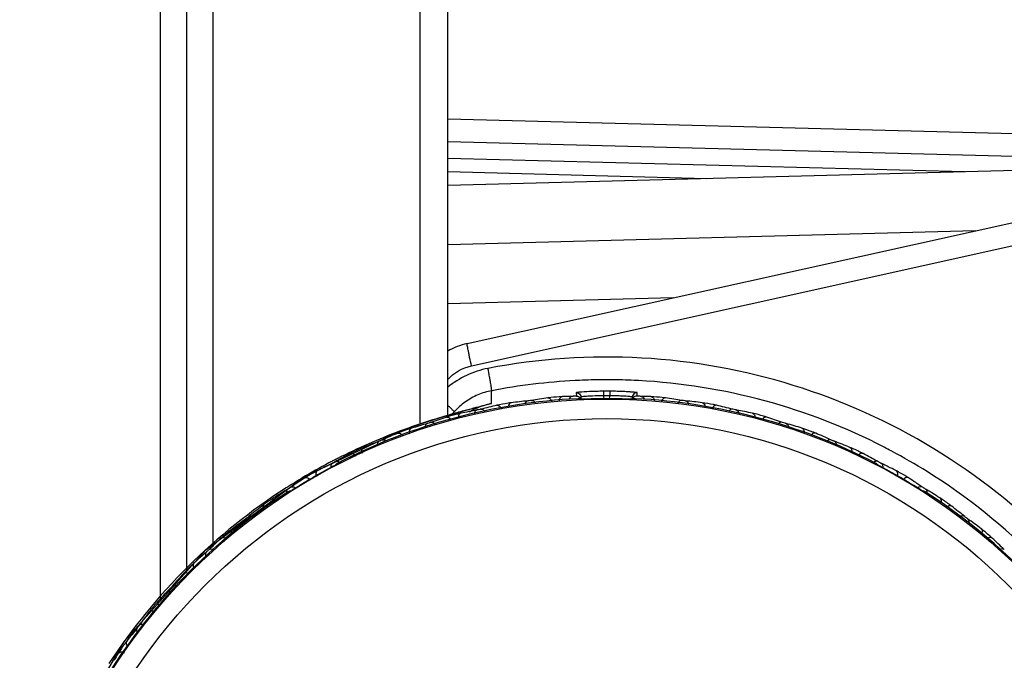
# Model space of a CAD drawing. Units: inches. Extents: x 456 to 10345, y -343 to 5164.
# Drawn here: x 1616 to 1659, y 1465 to 1493 of the extents above; entities that cross this region are included whole.
import ezdxf

# ---------------------------------------------------------------- set-up
doc = ezdxf.new("R2010")
doc.units = ezdxf.units.IN
doc.header["$MEASUREMENT"] = 0
doc.layers.get('0').update_dxf_attribs({"lineweight": 30})

msp = doc.modelspace()

# ---------------------------------------------------------------- linework, layer by layer
at = {"color": 7, "linetype": 'Continuous'}
for p, q in [((1633.163, 1475.455), (1633.163, 1621.9)), ((1634.388, 1475.839), (1634.388, 1620.627)), ((1624.05, 1470.164), (1624.05, 1619.796)), ((1622.888, 1468.987), (1622.888, 1618.334)), ((1621.725, 1467.682), (1621.725, 1612.259)), ((1634.388, 1488.9), (1670.984, 1487.942)), ((1634.388, 1487.9), (1661.822, 1487.182)), ((1657.163, 1486.556), (1634.388, 1487.152)), ((1659.427, 1486.615), (1634.388, 1485.959)), ((1645.793, 1486.258), (1634.388, 1486.556)), ((1635.238, 1478.997), (1660.104, 1484.509)), ((1657.643, 1483.963), (1634.388, 1483.354)), ((1635.429, 1478.02), (1659.947, 1483.456)), ((1644.32, 1481.01), (1634.388, 1480.75)), ((1641.527, 1477.404), (1641.477, 1477.404)), ((1641.576, 1477.404), (1641.527, 1477.404)), ((1636.306, 1476.364), (1636.314, 1476.706)), ((1636.314, 1476.706), (1636.318, 1476.878)), ((1636.318, 1476.878), (1636.319, 1476.923)), ((1640.044, 1476.831), (1640.051, 1476.685)), ((1640.254, 1476.641), (1640.259, 1476.544)), ((1641.252, 1476.897), (1641.253, 1476.697)), ((1641.253, 1476.697), (1641.259, 1476.551)), ((1641.516, 1476.551), (1641.523, 1476.697)), ((1641.524, 1476.897), (1641.523, 1476.697)), ((1642.517, 1476.544), (1642.521, 1476.641)), ((1642.725, 1476.685), (1642.731, 1476.831)), ((1640.123, 1476.571), (1640.123, 1476.571)), ((1640.123, 1476.571), (1640.14, 1476.571)), ((1640.124, 1476.571), (1640.126, 1476.542)), ((1640.14, 1476.571), (1640.14, 1476.571)), ((1640.196, 1476.542), (1640.299, 1476.545)), ((1640.222, 1476.553), (1640.241, 1476.543)), ((1640.299, 1476.545), (1640.476, 1476.551)), ((1640.422, 1476.549), (1640.312, 1476.546)), ((1640.479, 1476.551), (1640.422, 1476.549)), ((1642.353, 1476.549), (1642.297, 1476.551)), ((1642.464, 1476.546), (1642.353, 1476.549)), ((1642.625, 1476.541), (1642.627, 1476.541)), ((1642.653, 1476.571), (1642.635, 1476.571)), ((1642.635, 1476.571), (1642.635, 1476.571)), ((1642.65, 1476.542), (1642.651, 1476.571)), ((1642.653, 1476.571), (1642.653, 1476.571)), ((1628.053, 1473.129), (1632.252, 1475.134)), ((1632.241, 1475.13), (1632.239, 1475.129)), ((1632.241, 1475.13), (1632.241, 1475.13)), ((1629.29, 1473.567), (1629.241, 1473.54)), ((1629.34, 1473.593), (1629.29, 1473.567)), ((1629.434, 1473.89), (1629.394, 1473.869)), ((1629.482, 1473.826), (1629.442, 1473.804)), ((1629.503, 1473.68), (1629.52, 1473.69)), ((1629.52, 1473.69), (1629.53, 1473.695)), ((1629.53, 1473.695), (1629.532, 1473.696)), ((1629.534, 1473.732), (1629.538, 1473.734)), ((1629.551, 1473.708), (1629.538, 1473.734)), ((1653.238, 1473.734), (1653.224, 1473.708)), ((1653.236, 1473.735), (1653.236, 1473.735)), ((1653.236, 1473.735), (1653.251, 1473.727)), ((1653.252, 1473.726), (1653.251, 1473.727)), ((1653.265, 1473.685), (1653.285, 1473.673)), ((1653.285, 1473.673), (1653.341, 1473.643)), ((1653.333, 1473.804), (1653.288, 1473.829)), ((1653.341, 1473.643), (1653.532, 1473.541)), ((1653.435, 1473.593), (1653.405, 1473.609)), ((1653.535, 1473.54), (1653.435, 1473.593)), ((1627.666, 1472.631), (1629.241, 1473.54)), ((1653.535, 1473.54), (1655.109, 1472.631)), ((1623.716, 1469.917), (1628.053, 1473.129)), ((1627.337, 1472.588), (1627.293, 1472.562)), ((1627.348, 1472.47), (1627.363, 1472.479)), ((1627.348, 1472.47), (1627.348, 1472.47)), ((1627.35, 1472.471), (1627.365, 1472.447)), ((1627.363, 1472.479), (1627.363, 1472.479)), ((1627.426, 1472.481), (1627.48, 1472.515)), ((1627.443, 1472.504), (1627.465, 1472.505)), ((1627.48, 1472.515), (1627.664, 1472.63)), ((1627.571, 1472.572), (1627.524, 1472.543)), ((1627.666, 1472.631), (1627.571, 1472.572)), ((1655.205, 1472.572), (1655.109, 1472.631)), ((1655.234, 1472.553), (1655.205, 1472.572)), ((1655.251, 1472.543), (1655.234, 1472.553)), ((1655.311, 1472.505), (1655.334, 1472.504)), ((1655.388, 1472.458), (1655.39, 1472.457)), ((1655.41, 1472.447), (1655.426, 1472.471)), ((1655.427, 1472.47), (1655.412, 1472.479)), ((1655.412, 1472.479), (1655.412, 1472.479)), ((1655.427, 1472.47), (1655.427, 1472.47)), ((1655.468, 1472.571), (1655.439, 1472.588)), ((1655.541, 1472.527), (1655.468, 1472.571))]:
    msp.add_line(p, q, dxfattribs=at)
for points in [[(1632.251, 1475.134), (1632.517, 1475.231), (1632.926, 1475.376), (1633.321, 1475.509), (1633.702, 1475.631), (1634.069, 1475.744), (1634.417, 1475.847), (1634.74, 1475.94), (1635.036, 1476.021), (1635.3, 1476.092), (1635.72, 1476.202)], [(1635.72, 1476.202), (1635.862, 1476.24), (1635.915, 1476.254)], [(1640.14, 1476.571), (1640.144, 1476.571), (1640.168, 1476.569), (1640.194, 1476.563), (1640.222, 1476.553)], [(1640.149, 1476.541), (1640.149, 1476.541), (1640.157, 1476.541), (1640.173, 1476.541), (1640.196, 1476.542)], [(1642.3, 1476.551), (1642.533, 1476.543), (1642.567, 1476.542), (1642.594, 1476.542)], [(1642.534, 1476.543), (1642.554, 1476.554), (1642.581, 1476.563)], [(1642.581, 1476.563), (1642.607, 1476.569), (1642.63, 1476.571), (1642.635, 1476.571)], [(1642.594, 1476.542), (1642.613, 1476.541), (1642.625, 1476.541)], [(1629.243, 1473.542), (1629.45, 1473.652), (1629.48, 1473.668), (1629.503, 1473.68)], [(1653.244, 1473.696), (1653.244, 1473.696), (1653.251, 1473.692), (1653.265, 1473.685)], [(1653.252, 1473.726), (1653.255, 1473.724), (1653.274, 1473.71), (1653.294, 1473.692), (1653.313, 1473.67), (1653.325, 1473.652)], [(1627.363, 1472.479), (1627.367, 1472.481), (1627.389, 1472.491), (1627.414, 1472.499), (1627.443, 1472.504)], [(1627.385, 1472.457), (1627.386, 1472.457), (1627.393, 1472.461), (1627.406, 1472.469), (1627.426, 1472.481)], [(1655.112, 1472.63), (1655.31, 1472.506), (1655.339, 1472.488)], [(1655.334, 1472.504), (1655.362, 1472.499), (1655.387, 1472.491), (1655.408, 1472.482), (1655.412, 1472.479)], [(1655.339, 1472.488), (1655.362, 1472.474), (1655.378, 1472.464), (1655.388, 1472.458)], [(1617.441, 1461.22), (1620.134, 1465.897), (1623.716, 1469.917)]]:
    msp.add_lwpolyline(points, dxfattribs=at)
for radius in [25.869, 25.008]:
    msp.add_circle((1641.388, 1450.683), radius, dxfattribs=at)
for centre, radius, start, end in [((1635.888, 1476.068), 3, 102.5, 120.1617), ((1641.375, 1450.614), 26.79, 92.945, 100.8794), ((1641.375, 1450.624), 26.78, 92.5343, 92.9454), ((1641.373, 1450.679), 26.725, 90.3546, 92.5349), ((1641.372, 1450.762), 26.642, 89.7738, 90.3538), ((1641.372, 1450.747), 26.657, 87.3734, 89.5602), ((1641.37, 1450.713), 26.692, 86.9672, 87.3738), ((1641.366, 1450.675), 26.73, 62.7324, 86.9637), ((1636.887, 1473.977), 3.001, 113.1483, 125.4179), ((1636.887, 1473.975), 3.003, 100.8967, 113.1254), ((1642.272, 1450.85), 25.987, 97.6857, 99.3039), ((1640.489, 1450.669), 26.012, 91.8384, 92.314), ((1640.488, 1450.689), 25.991, 91.363, 91.8384), ((1641.337, 1460.299), 16.598, 90.295, 91.4273), ((1641.224, 1465.3), 11.397, 89.8544, 91.2198), ((1641.388, 1450.683), 26.215, 89.703, 90.297), ((1641.388, 1450.683), 26.015, 89.703, 90.297), ((1641.552, 1465.3), 11.397, 88.7805, 90.1456), ((1641.438, 1460.3), 16.598, 88.573, 89.705), ((1641.583, 1466.56), 10.137, 87.2326, 88.8062), ((1641.489, 1462.149), 14.748, 87.2867, 88.5929), ((1642.287, 1450.691), 25.99, 88.1615, 88.637), ((1642.287, 1450.67), 26.011, 87.686, 88.1616), ((1640.503, 1450.851), 25.986, 80.6961, 82.3143), ((1641.388, 1450.683), 25.919, 92.7971, 117.2163), ((1636.893, 1473.971), 3.009, 125.454, 137.6954), ((1642.254, 1450.927), 25.987, 102.6857, 104.3039), ((1640.49, 1450.616), 25.986, 95.6961, 97.3143), ((1640.135, 1476.352), 0.219, 60.7894, 92.7936), ((1640.135, 1476.354), 0.188, 85.8867, 92.8155), ((1641.388, 1450.683), 25.885, 87.9872, 92.0128), ((1642.64, 1476.352), 0.219, 87.2064, 119.0688), ((1642.64, 1476.354), 0.188, 87.1844, 94.1125), ((1641.388, 1450.683), 25.919, 62.7971, 87.2029), ((1642.285, 1450.616), 25.987, 82.6857, 84.3039), ((1640.521, 1450.927), 25.986, 75.6961, 77.3143), ((1642.23, 1451.001), 25.987, 107.6857, 109.3039), ((1636.906, 1473.962), 3.024, 137.7227, 140.2084), ((1640.499, 1450.538), 25.986, 100.6961, 102.3143), ((1642.276, 1450.538), 25.987, 77.6857, 79.3039), ((1640.546, 1451.001), 25.986, 70.6961, 72.3143), ((1640.515, 1450.461), 25.986, 105.6961, 107.3143), ((1642.26, 1450.461), 25.987, 72.6857, 74.3039), ((1641.456, 1450.465), 26.329, 110.4565, 116.9455), ((1642.199, 1451.073), 25.987, 112.6857, 114.3039), ((1640.577, 1451.074), 25.986, 65.6961, 67.3143), ((1640.538, 1450.386), 25.986, 110.6961, 112.3143), ((1642.237, 1450.386), 25.987, 67.6857, 69.3039), ((1641.362, 1450.67), 26.736, 61.9634, 62.7285), ((1642.162, 1451.141), 25.989, 117.6857, 119.2043), ((1640.605, 1451.126), 26.005, 61.5048, 62.314), ((1641.365, 1450.675), 26.73, 58.0526, 61.9634), ((1641.403, 1450.562), 26.219, 117.8785, 120.8109), ((1640.576, 1450.296), 26.005, 116.5048, 117.314), ((1640.561, 1450.325), 25.973, 115.9897, 116.5047), ((1641.444, 1450.487), 26.305, 117.4679, 117.88), ((1640.552, 1450.343), 25.952, 115.6957, 115.9897), ((1641.449, 1450.477), 26.316, 117.2653, 117.4679), ((1641.454, 1450.469), 26.325, 116.9451, 117.1657), ((1629.639, 1473.543), 0.219, 145.9912, 150.126), ((1629.639, 1473.542), 0.22, 135.8777, 145.9824), ((1629.634, 1473.537), 0.22, 122.0003, 133.9526), ((1629.634, 1473.537), 0.219, 117.2171, 121.9823), ((1629.637, 1473.541), 0.188, 117.1844, 124.1125), ((1640.622, 1451.158), 25.969, 60.8094, 61.5048), ((1653.138, 1473.541), 0.188, 55.8867, 62.8155), ((1653.138, 1473.54), 0.219, 30.7894, 62.7936), ((1642.222, 1450.342), 25.955, 64.0098, 64.3043), ((1642.214, 1450.325), 25.973, 63.522, 64.0098), ((1642.2, 1450.298), 26.004, 62.686, 63.5219), ((1641.388, 1450.683), 25.885, 117.9872, 122.0128), ((1641.388, 1450.683), 25.885, 57.9872, 62.0128), ((1641.313, 1450.613), 26.81, 44.6409, 58.0287), ((1641.376, 1450.612), 26.162, 122.3648, 122.6621), ((1641.368, 1450.624), 26.148, 121.9466, 122.3648), ((1642.101, 1451.234), 25.955, 124.0097, 124.3043), ((1641.352, 1450.65), 26.117, 121.0228, 121.9467), ((1642.122, 1451.203), 25.993, 122.6858, 124.0094), ((1641.345, 1450.662), 26.103, 120.8128, 121.0226), ((1652.215, 1469.211), 4.593, 57.3884, 58.4784), ((1640.647, 1451.194), 26.004, 56.4762, 57.314), ((1640.665, 1451.22), 25.973, 55.9897, 56.4761), ((1640.675, 1451.235), 25.955, 55.6957, 55.9896), ((1641.444, 1450.515), 26.281, 122.6727, 146.8155), ((1641.388, 1450.683), 25.919, 122.7971, 147.2029), ((1640.612, 1450.227), 26.005, 121.5048, 122.314), ((1640.594, 1450.258), 25.969, 120.8094, 121.5048), ((1627.468, 1472.287), 0.219, 90.7894, 122.7936), ((1627.467, 1472.288), 0.188, 115.8867, 122.8155), ((1616.034, 1490.937), 21.688, 301.7325, 301.9929), ((1663.928, 1486.41), 16.359, 237.9647, 238.3099), ((1655.307, 1472.287), 0.219, 57.2064, 89.0688), ((1655.308, 1472.288), 0.188, 57.1844, 64.1125), ((1641.388, 1450.683), 25.919, 32.7971, 57.2029), ((1642.18, 1450.254), 25.974, 58.4953, 59.0412), ((1642.164, 1450.228), 26.004, 57.6859, 58.4952), ((1642.07, 1451.27), 25.987, 127.6857, 129.3039), ((1640.706, 1451.27), 25.986, 50.6961, 52.3143), ((1640.644, 1450.176), 25.986, 125.6961, 127.3143), ((1642.131, 1450.176), 25.987, 52.6857, 54.3039), ((1642.016, 1451.327), 25.987, 132.6857, 134.3039), ((1640.759, 1451.327), 25.986, 45.6961, 47.3143), ((1640.691, 1450.113), 25.986, 130.6961, 132.3143), ((1641.958, 1451.38), 25.987, 137.6857, 139.3039), ((1640.743, 1450.055), 25.986, 135.6961, 137.3143), ((1641.895, 1451.427), 25.987, 142.6857, 144.3039), ((1640.8, 1450.001), 25.986, 140.6961, 142.3143), ((1641.842, 1451.459), 26.004, 147.6859, 148.4952)]:
    msp.add_arc(centre, radius, start, end, dxfattribs=at)
for points, start_tangent, end_tangent in [([(1635.429, 1478.02), (1635.348, 1478.392), (1635.313, 1478.561), (1635.284, 1478.709), (1635.261, 1478.83), (1635.245, 1478.92), (1635.238, 1478.977), (1635.238, 1478.997)], (-0.216298, 0.976327), (0.976296, 0.21644)), ([(1661.126, 1470.154), (1655.801, 1474.367), (1649.611, 1477.158), (1642.93, 1478.362), (1636.155, 1477.905)], (-0.70237, 0.711812), (-0.982001, -0.188873)), ([(1636.155, 1477.905), (1634.375, 1477.069)], (-0.982071, -0.188512), (-0.772785, -0.634668)), ([(1634.376, 1477.407), (1635.429, 1478.02)], (0.669431, 0.742875), (0.976312, 0.216366)), ([(1636.319, 1476.923), (1636.319, 1476.947), (1636.313, 1477.006), (1636.299, 1477.099), (1636.28, 1477.221), (1636.254, 1477.368), (1636.224, 1477.536), (1636.155, 1477.905)], (0.552848, 0.833282), (-0.188879, 0.982)), ([(1639.438, 1476.66), (1639.297, 1476.652), (1638.797, 1476.603)], (-0.999176, -0.040599), (-0.990971, -0.13408)), ([(1638.797, 1476.603), (1638.914, 1476.555), (1638.976, 1476.419)], (0.996806, 0.079861), (0.108052, -0.994145)), ([(1639.438, 1476.66), (1639.331, 1476.591), (1639.294, 1476.447)], (-0.995532, -0.09442), (0.066221, -0.997805)), ([(1639.792, 1476.641), (1639.738, 1476.564)], (-0.771001, -0.636834), (-0.366484, -0.930424)), ([(1639.87, 1476.673), (1639.792, 1476.641)], (-0.996959, -0.07793), (-0.771001, -0.636834)), ([(1639.916, 1476.675), (1639.87, 1476.673)], (-0.998886, -0.04719), (-0.999732, -0.023149)), ([(1640.051, 1476.685), (1640.039, 1476.683), (1640.008, 1476.681), (1639.964, 1476.678), (1639.916, 1476.675)], (0.035182, -0.999381), (-0.998886, -0.04719)), ([(1640.1, 1476.844), (1640.058, 1476.837), (1640.044, 1476.831)], (-0.991352, -0.131233), (0.033631, -0.999434)), ([(1640.044, 1476.831), (1640.223, 1476.74)], (0.998683, 0.051303), (0.537208, -0.84345)), ([(1640.051, 1476.685), (1640.152, 1476.663)], (0.998681, 0.05135), (0.890416, -0.455147)), ([(1640.288, 1476.862), (1640.229, 1476.857), (1640.1, 1476.844)], (-0.997091, -0.076222), (-0.991352, -0.131233)), ([(1640.152, 1476.663), (1640.229, 1476.593)], (0.890416, -0.455147), (0.537818, -0.843061)), ([(1640.223, 1476.74), (1640.254, 1476.641)], (0.537208, -0.84345), (0.043619, -0.999048)), ([(1640.3, 1476.652), (1640.266, 1476.646), (1640.254, 1476.641)], (-0.988811, -0.149175), (0.039467, -0.999221)), ([(1640.924, 1476.892), (1640.741, 1476.886), (1640.288, 1476.862)], (-0.999688, -0.024987), (-0.997091, -0.076222)), ([(1640.981, 1476.695), (1640.557, 1476.677), (1640.3, 1476.652)], (-0.999772, -0.021368), (-0.988811, -0.149175)), ([(1642.475, 1476.652), (1642.411, 1476.66), (1642.072, 1476.685)], (-0.988817, 0.149133), (-0.998819, 0.048578)), ([(1642.488, 1476.862), (1642.422, 1476.867), (1642.187, 1476.88)], (-0.997092, 0.076203), (-0.998867, 0.047579)), ([(1642.521, 1476.641), (1642.51, 1476.646), (1642.475, 1476.652)], (0.039473, 0.999221), (-0.988817, 0.149133)), ([(1642.731, 1476.831), (1642.715, 1476.837), (1642.669, 1476.845), (1642.592, 1476.853), (1642.488, 1476.862)], (0.033645, 0.999434), (-0.997092, 0.076203)), ([(1642.552, 1476.74), (1642.521, 1476.641)], (-0.537222, -0.843441), (-0.043608, -0.999049)), ([(1642.623, 1476.663), (1642.546, 1476.593)], (-0.890414, -0.455151), (-0.537815, -0.843063)), ([(1642.731, 1476.831), (1642.552, 1476.74)], (-0.99868, 0.051359), (-0.537222, -0.843441)), ([(1642.725, 1476.685), (1642.623, 1476.663)], (-0.998681, 0.051346), (-0.890414, -0.455151)), ([(1642.906, 1476.673), (1642.855, 1476.675), (1642.794, 1476.679), (1642.766, 1476.681), (1642.744, 1476.682), (1642.73, 1476.684), (1642.725, 1476.685)], (-0.999717, 0.023801), (0.045012, 0.998986)), ([(1642.906, 1476.673), (1642.983, 1476.641)], (0.996957, -0.077955), (0.770976, -0.636864)), ([(1642.983, 1476.641), (1643.037, 1476.564)], (0.770976, -0.636864), (0.366462, -0.930433)), ([(1643.979, 1476.603), (1643.838, 1476.62), (1643.337, 1476.66)], (-0.991043, 0.13354), (-0.9992, 0.039999)), ([(1643.337, 1476.66), (1643.445, 1476.591), (1643.481, 1476.447)], (0.99553, -0.094446), (-0.066221, -0.997805)), ([(1643.979, 1476.603), (1643.861, 1476.555), (1643.8, 1476.419)], (-0.996805, 0.079873), (-0.108052, -0.994145)), ([(1634.668, 1475.996), (1634.65, 1476.018), (1634.597, 1476.071), (1634.513, 1476.152), (1634.4, 1476.258)], (-0.056688, 0.998392), (-0.730286, 0.683142)), ([(1636.306, 1476.364), (1636.299, 1476.359), (1636.278, 1476.35), (1636.201, 1476.326), (1636.08, 1476.293), (1635.923, 1476.252), (1635.734, 1476.203), (1635.519, 1476.148), (1635.024, 1476.017)], (-0.017011, -0.999855), (-0.965163, -0.261649)), ([(1635.347, 1475.996), (1636.306, 1476.364)], (0.8584, 0.512982), (0.981002, 0.193995)), ([(1637.182, 1476.391), (1637.041, 1476.371), (1636.547, 1476.279)], (-0.991835, -0.127528), (-0.975514, -0.219938)), ([(1636.547, 1476.279), (1636.669, 1476.241), (1636.742, 1476.111)], (0.986052, 0.166435), (0.194287, -0.980945)), ([(1637.182, 1476.391), (1637.095, 1476.335), (1637.054, 1476.224)], (-0.983515, -0.180827), (-0.078792, -0.996891)), ([(1637.911, 1476.474), (1637.8, 1476.385), (1637.782, 1476.332)], (-0.988219, -0.153044), (-0.194964, -0.98081)), ([(1638.071, 1476.495), (1638.036, 1476.49), (1637.911, 1476.474)], (-0.986835, -0.161728), (-0.995101, -0.098862)), ([(1638.071, 1476.495), (1638.167, 1476.469), (1638.237, 1476.379)], (0.994164, 0.107875), (0.39198, -0.919974)), ([(1640.124, 1476.571), (1640.124, 1476.571), (1640.122, 1476.571)], (-0.048544, 0.998821), (-0.99989, -0.01483)), ([(1640.312, 1476.546), (1640.235, 1476.543), (1640.202, 1476.542), (1640.174, 1476.541), (1640.153, 1476.541), (1640.137, 1476.541), (1640.129, 1476.541), (1640.126, 1476.542)], (-0.999405, -0.034488), (-0.055634, 0.998451)), ([(1640.229, 1476.593), (1640.252, 1476.545)], (0.537818, -0.843061), (0.301417, -0.953492)), ([(1642.65, 1476.542), (1642.647, 1476.541), (1642.638, 1476.541), (1642.623, 1476.541), (1642.601, 1476.541), (1642.573, 1476.542), (1642.54, 1476.543), (1642.464, 1476.546)], (-0.055581, -0.998454), (-0.999405, 0.034488)), ([(1642.546, 1476.593), (1642.524, 1476.545)], (-0.537815, -0.843063), (-0.30137, -0.953507)), ([(1642.651, 1476.571), (1642.651, 1476.571), (1642.653, 1476.571)], (0.048568, 0.99882), (0.999891, -0.014773)), ([(1644.705, 1476.495), (1644.609, 1476.469), (1644.538, 1476.38)], (-0.994157, 0.107941), (-0.394529, -0.918883)), ([(1644.864, 1476.474), (1644.829, 1476.478), (1644.705, 1476.495)], (-0.995068, 0.099195), (-0.986781, 0.162058)), ([(1644.864, 1476.474), (1644.976, 1476.385), (1644.993, 1476.333)], (0.988209, -0.15311), (0.198241, -0.980153)), ([(1646.228, 1476.279), (1646.089, 1476.308), (1645.594, 1476.391)], (-0.975637, 0.21939), (-0.991906, 0.126971)), ([(1645.594, 1476.391), (1645.681, 1476.335), (1645.721, 1476.224)], (0.98351, -0.180852), (0.076176, -0.997094)), ([(1646.228, 1476.279), (1646.106, 1476.241), (1646.034, 1476.111)], (-0.986048, 0.16646), (-0.194286, -0.980945)), ([(1635.024, 1476.017), (1634.385, 1475.837), (1632.254, 1475.134)], (-0.965163, -0.261649), (-0.93691, -0.349571)), ([(1634.957, 1475.926), (1634.819, 1475.894), (1634.335, 1475.76)], (-0.976946, -0.213487), (-0.952633, -0.304123)), ([(1634.335, 1475.76), (1634.434, 1475.748), (1634.517, 1475.669)], (0.967795, 0.251741), (0.520592, -0.853806)), ([(1634.957, 1475.926), (1634.876, 1475.865), (1634.845, 1475.754)], (-0.964012, -0.265858), (-0.010182, -0.999948)), ([(1635.676, 1476.073), (1635.594, 1476.015), (1635.559, 1475.906)], (-0.97112, -0.23859), (-0.048735, -0.998812)), ([(1635.834, 1476.108), (1635.799, 1476.099), (1635.676, 1476.073)], (-0.968985, -0.24712), (-0.982698, -0.185214)), ([(1635.834, 1476.108), (1635.934, 1476.089), (1636.012, 1476.002)], (0.980979, 0.194111), (0.451427, -0.892308)), ([(1646.942, 1476.108), (1646.842, 1476.089), (1646.763, 1476.003)], (-0.980967, 0.194177), (-0.453254, -0.891382)), ([(1647.099, 1476.073), (1647.064, 1476.08), (1646.942, 1476.108)], (-0.982636, 0.185543), (-0.968902, 0.247445)), ([(1647.099, 1476.073), (1647.181, 1476.015), (1647.216, 1475.907)], (0.971104, -0.238655), (0.052651, -0.998613)), ([(1648.44, 1475.76), (1648.304, 1475.801), (1647.818, 1475.926)], (-0.952804, 0.303588), (-0.977066, 0.212938)), ([(1647.818, 1475.926), (1647.899, 1475.866), (1647.931, 1475.756)], (0.964005, -0.265883), (0.017204, -0.999852)), ([(1648.44, 1475.76), (1648.341, 1475.747), (1648.258, 1475.668)], (-0.967788, 0.251766), (-0.514834, -0.85729)), ([(1633.485, 1475.478), (1633.408, 1475.412), (1633.383, 1475.298)], (-0.94663, -0.322321), (0.054829, -0.998496)), ([(1633.639, 1475.527), (1633.605, 1475.516), (1633.485, 1475.478)], (-0.94376, -0.330633), (-0.962816, -0.270157)), ([(1633.639, 1475.527), (1633.738, 1475.518), (1633.823, 1475.442)], (0.960329, 0.278871), (0.54622, -0.837642)), ([(1649.137, 1475.527), (1649.037, 1475.518), (1648.952, 1475.442)], (-0.96031, 0.278935), (-0.544934, -0.838479)), ([(1649.29, 1475.478), (1649.256, 1475.488), (1649.137, 1475.527)], (-0.962725, 0.270481), (-0.943649, 0.330949)), ([(1649.29, 1475.478), (1649.367, 1475.412), (1649.392, 1475.298)], (0.94661, -0.322382), (-0.053193, -0.998584)), ([(1632.781, 1475.27), (1632.647, 1475.226), (1632.176, 1475.05)], (-0.954622, -0.297821), (-0.922502, -0.385993)), ([(1632.176, 1475.05), (1632.281, 1475.044), (1632.371, 1474.967)], (0.942171, 0.335131), (0.556729, -0.830694)), ([(1632.781, 1475.27), (1632.695, 1475.176), (1632.697, 1475.027)], (-0.937173, -0.348865), (0.322215, -0.946666)), ([(1650.599, 1475.05), (1650.467, 1475.102), (1649.994, 1475.27)], (-0.922718, 0.385475), (-0.954789, 0.297285)), ([(1649.994, 1475.27), (1650.08, 1475.176), (1650.078, 1475.027)], (0.937164, -0.34889), (-0.322215, -0.946666)), ([(1650.599, 1475.05), (1650.496, 1475.045), (1650.405, 1474.968)], (-0.942162, 0.335156), (-0.564525, -0.825416)), ([(1631.354, 1474.695), (1631.284, 1474.625), (1631.267, 1474.514)], (-0.914936, -0.403599), (0.11002, -0.993929)), ([(1631.503, 1474.757), (1631.47, 1474.743), (1631.354, 1474.695)], (-0.911352, -0.411629), (-0.935607, -0.353044)), ([(1631.503, 1474.757), (1631.642, 1474.737), (1631.683, 1474.701)], (0.932369, 0.361508), (0.669207, -0.743076)), ([(1651.272, 1474.757), (1651.132, 1474.736), (1651.09, 1474.699)], (-0.932345, 0.36157), (-0.661791, -0.749688)), ([(1651.421, 1474.695), (1651.388, 1474.708), (1651.272, 1474.757)], (-0.935488, 0.353359), (-0.911214, 0.411934)), ([(1651.421, 1474.695), (1651.491, 1474.625), (1651.508, 1474.513)], (0.91491, -0.403657), (-0.117801, -0.993037)), ([(1630.671, 1474.426), (1630.541, 1474.37), (1630.087, 1474.154)], (-0.925032, -0.379889), (-0.88535, -0.464926)), ([(1630.087, 1474.154), (1630.215, 1474.149), (1630.319, 1474.042)], (0.909377, 0.415972), (0.441554, -0.897235)), ([(1630.671, 1474.426), (1630.594, 1474.325), (1630.608, 1474.177)], (-0.903201, -0.429217), (0.403497, -0.914981)), ([(1652.688, 1474.154), (1652.561, 1474.218), (1652.104, 1474.426)], (-0.885611, 0.464428), (-0.925246, 0.379369)), ([(1652.104, 1474.426), (1652.182, 1474.325), (1652.167, 1474.177)], (0.90319, -0.429241), (-0.403497, -0.914981)), ([(1652.688, 1474.154), (1652.561, 1474.149), (1652.457, 1474.042)], (-0.909366, 0.415996), (-0.441553, -0.897235)), ([(1629.299, 1473.729), (1629.236, 1473.653), (1629.229, 1473.539)], (-0.876278, -0.481805), (0.208459, -0.978031)), ([(1629.442, 1473.804), (1629.411, 1473.787), (1629.299, 1473.729)], (-0.872008, -0.489491), (-0.901277, -0.433244)), ([(1629.509, 1473.684), (1629.476, 1473.665), (1629.34, 1473.593)], (-0.876492, -0.481416), (-0.883082, -0.469219)), ([(1629.442, 1473.804), (1629.526, 1473.816)], (0.897313, 0.441394), (0.987999, -0.154462)), ([(1629.551, 1473.708), (1629.549, 1473.706), (1629.541, 1473.702), (1629.528, 1473.694), (1629.509, 1473.684)], (0.451092, -0.892477), (-0.876492, -0.481416)), ([(1629.526, 1473.816), (1629.612, 1473.777)], (0.987999, -0.154462), (0.78982, -0.613338)), ([(1653.333, 1473.804), (1653.199, 1473.799), (1653.156, 1473.771)], (-0.897284, 0.441453), (-0.76037, -0.649491)), ([(1653.266, 1473.684), (1653.247, 1473.694), (1653.234, 1473.702), (1653.227, 1473.706), (1653.224, 1473.708)], (-0.876492, 0.481416), (0.451045, 0.892501)), ([(1653.238, 1473.734), (1653.238, 1473.734), (1653.236, 1473.735)], (0.45737, 0.889277), (-0.873345, 0.487101)), ([(1653.405, 1473.609), (1653.365, 1473.63), (1653.266, 1473.684)], (-0.88292, 0.469523), (-0.876492, 0.481416)), ([(1653.476, 1473.729), (1653.444, 1473.745), (1653.333, 1473.804)], (-0.901131, 0.433547), (-0.871844, 0.489784)), ([(1653.476, 1473.729), (1653.548, 1473.624), (1653.551, 1473.576)], (0.876248, -0.481861), (-0.049394, -0.998779)), ([(1628.201, 1473.152), (1628.168, 1473.132), (1628.085, 1473.08)], (-0.855541, -0.517734), (-0.84146, -0.54032)), ([(1628.643, 1473.402), (1628.552, 1473.353), (1628.201, 1473.152)], (-0.888403, -0.459065), (-0.855541, -0.517734)), ([(1628.643, 1473.402), (1628.574, 1473.295), (1628.602, 1473.149)], (-0.862356, -0.506303), (0.481707, -0.876332)), ([(1654.617, 1473.126), (1654.235, 1473.348), (1654.133, 1473.402)], (-0.851859, 0.523771), (-0.888457, 0.45896)), ([(1654.133, 1473.402), (1654.201, 1473.295), (1654.174, 1473.149)], (0.862342, -0.506326), (-0.481707, -0.876332)), ([(1627.473, 1472.675), (1627.6, 1472.684), (1627.644, 1472.663)], (0.855429, 0.517921), (0.840271, -0.542167)), ([(1628.085, 1473.08), (1628.167, 1473.096)], (0.869663, 0.493646), (0.99537, -0.096115)), ([(1628.167, 1473.096), (1628.325, 1472.989)], (0.99537, -0.096115), (0.518073, -0.855336)), ([(1654.608, 1473.096), (1654.451, 1472.989)], (-0.995371, -0.096111), (-0.518072, -0.855337)), ([(1654.691, 1473.08), (1654.608, 1473.096)], (-0.869661, 0.493649), (-0.995371, -0.096111)), ([(1655.303, 1472.675), (1655.204, 1472.692), (1655.102, 1472.64)], (-0.855395, 0.517977), (-0.742771, -0.669546)), ([(1627.337, 1472.588), (1627.274, 1472.47), (1627.277, 1472.418)], (-0.830952, -0.556344), (0.182291, -0.983245)), ([(1627.473, 1472.675), (1627.443, 1472.655), (1627.337, 1472.588)], (-0.826028, -0.563629), (-0.860087, -0.510147)), ([(1627.35, 1472.471), (1627.349, 1472.471), (1627.348, 1472.47)], (-0.541451, 0.840732), (-0.858515, -0.512789)), ([(1627.441, 1472.491), (1627.408, 1472.47), (1627.384, 1472.456), (1627.376, 1472.452), (1627.37, 1472.448), (1627.367, 1472.447), (1627.365, 1472.447)], (-0.851159, -0.524908), (-0.547406, 0.836867)), ([(1655.376, 1472.627), (1655.355, 1472.64), (1655.303, 1472.675)], (-0.844254, 0.535943), (-0.825839, 0.563906)), ([(1655.41, 1472.447), (1655.409, 1472.447), (1655.405, 1472.448), (1655.399, 1472.452), (1655.391, 1472.456), (1655.367, 1472.47), (1655.335, 1472.491)], (-0.547362, -0.836896), (-0.851159, 0.524908)), ([(1655.439, 1472.588), (1655.426, 1472.596), (1655.376, 1472.627)], (-0.859916, 0.510436), (-0.844254, 0.535943)), ([(1655.426, 1472.471), (1655.426, 1472.471), (1655.428, 1472.47)], (0.541471, 0.840719), (0.858544, -0.512739)), ([(1655.439, 1472.588), (1655.501, 1472.477), (1655.5, 1472.428)], (0.830916, -0.556398), (-0.136255, -0.990674)), ([(1626.711, 1472.205), (1626.592, 1472.127), (1626.183, 1471.835)], (-0.845012, -0.534747), (-0.791166, -0.611602)), ([(1626.183, 1471.835), (1626.31, 1471.852), (1626.43, 1471.765)], (0.823329, 0.567564), (0.590649, -0.806929)), ([(1626.711, 1472.205), (1626.652, 1472.092), (1626.692, 1471.949)], (-0.814947, -0.579536), (0.556251, -0.831014)), ([(1656.592, 1471.835), (1656.478, 1471.92), (1656.064, 1472.205)], (-0.791509, 0.611157), (-0.845312, 0.534272)), ([(1656.064, 1472.205), (1656.123, 1472.092), (1656.083, 1471.949)], (0.81493, -0.57956), (-0.556251, -0.831014)), ([(1656.592, 1471.835), (1656.466, 1471.852), (1656.345, 1471.765)], (-0.823312, 0.567588), (-0.590649, -0.806929)), ([(1625.609, 1471.378), (1625.705, 1471.404), (1625.811, 1471.362)], (0.807034, 0.590506), (0.801095, -0.598538)), ([(1657.166, 1471.378), (1657.07, 1471.404), (1656.965, 1471.362)], (-0.806995, 0.590558), (-0.801114, -0.598512)), ([(1625.481, 1471.28), (1625.429, 1471.148), (1625.44, 1471.094)], (-0.779301, -0.62665), (0.318354, -0.947972)), ([(1625.609, 1471.378), (1625.581, 1471.356), (1625.481, 1471.28)], (-0.773761, -0.633477), (-0.812352, -0.583167)), ([(1657.294, 1471.28), (1657.266, 1471.301), (1657.166, 1471.378)], (-0.812156, 0.58344), (-0.773548, 0.633737)), ([(1657.294, 1471.28), (1657.346, 1471.148), (1657.335, 1471.094)], (0.779261, -0.6267), (-0.318394, -0.947959)), ([(1624.891, 1470.844), (1624.78, 1470.756), (1624.398, 1470.43)], (-0.79519, -0.60636), (-0.734851, -0.678229)), ([(1624.891, 1470.844), (1624.844, 1470.752), (1624.864, 1470.635)], (-0.761336, -0.648358), (0.432569, -0.901601)), ([(1658.378, 1470.43), (1658.272, 1470.524), (1657.884, 1470.844)], (-0.735232, 0.677816), (-0.795531, 0.605913)), ([(1657.884, 1470.844), (1657.932, 1470.752), (1657.911, 1470.635)], (0.761317, -0.64838), (-0.432577, -0.901597)), ([(1624.398, 1470.43), (1624.522, 1470.457), (1624.65, 1470.381)], (0.77073, 0.637162), (0.65873, -0.75238)), ([(1658.378, 1470.43), (1658.253, 1470.457), (1658.125, 1470.381)], (-0.770711, 0.637185), (-0.65873, -0.75238)), ([(1623.746, 1469.816), (1623.705, 1469.725), (1623.728, 1469.613)], (-0.72172, -0.692186), (0.453677, -0.891166)), ([(1623.865, 1469.924), (1623.84, 1469.9), (1623.746, 1469.816)], (-0.715606, -0.698504), (-0.758435, -0.651749)), ([(1623.865, 1469.924), (1623.961, 1469.958), (1624.072, 1469.923)], (0.752496, 0.658596), (0.838202, -0.545359)), ([(1658.91, 1469.924), (1658.814, 1469.958), (1658.703, 1469.923)], (-0.752454, 0.658645), (-0.83822, -0.545332)), ([(1623.197, 1469.329), (1623.093, 1469.232), (1622.741, 1468.874)], (-0.739316, -0.673358), (-0.672943, -0.739695)), ([(1623.197, 1469.329), (1623.158, 1469.237), (1623.185, 1469.125)], (-0.701931, -0.712245), (0.485018, -0.874504)), ([(1622.741, 1468.874), (1622.834, 1468.913), (1622.945, 1468.886)], (0.712265, 0.701911), (0.874499, -0.485027)), ([(1622.255, 1468.324), (1622.346, 1468.366), (1622.457, 1468.343)], (0.692232, 0.721675), (0.89115, -0.453709)), ([(1622.146, 1468.205), (1622.112, 1468.109), (1622.148, 1467.998)], (-0.658645, -0.752454), (0.545332, -0.83822)), ([(1622.255, 1468.324), (1622.231, 1468.297), (1622.146, 1468.205)], (-0.652004, -0.758215), (-0.698745, -0.715371)), ([(1621.641, 1467.673), (1621.546, 1467.567), (1621.227, 1467.179)], (-0.677816, -0.735232), (-0.605913, -0.795531)), ([(1621.641, 1467.673), (1621.613, 1467.548), (1621.689, 1467.421)], (-0.637183, -0.770712), (0.75238, -0.658729)), ([(1621.227, 1467.179), (1621.319, 1467.227), (1621.435, 1467.206)], (0.648378, 0.761318), (0.901597, -0.432577)), ([(1620.79, 1466.589), (1620.923, 1466.641), (1620.977, 1466.63)], (0.6267, 0.779261), (0.947959, -0.318394)), ([(1620.692, 1466.462), (1620.667, 1466.365), (1620.708, 1466.26)], (-0.590558, -0.806995), (0.598512, -0.801114)), ([(1620.79, 1466.589), (1620.769, 1466.561), (1620.692, 1466.462)], (-0.58344, -0.812156), (-0.633737, -0.773548)), ([(1620.235, 1465.887), (1620.15, 1465.773), (1619.866, 1465.359)], (-0.611157, -0.791509), (-0.534273, -0.845312)), ([(1620.235, 1465.887), (1620.218, 1465.761), (1620.305, 1465.64)], (-0.567586, -0.823314), (0.806929, -0.590648)), ([(1619.866, 1465.359), (1619.979, 1465.418), (1620.122, 1465.378)], (0.579558, 0.814931), (0.831014, -0.556251))]:
    msp.add_spline(points, degree=3, dxfattribs=dict(at, start_tangent=start_tangent, end_tangent=end_tangent))

doc.saveas('drawing.dxf')
